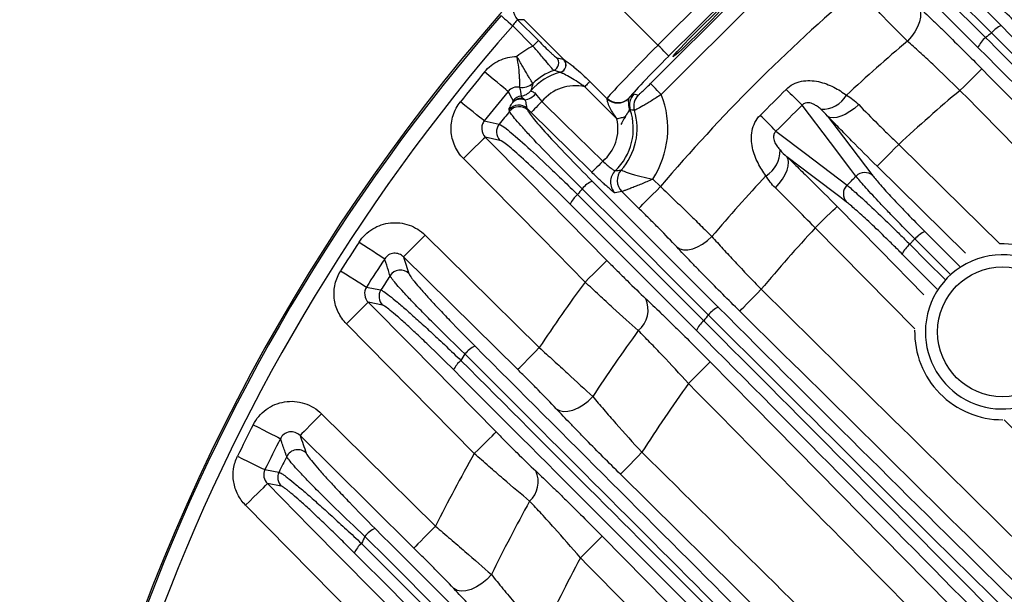
# Model space of a CAD drawing. Extents: x 25 to 435, y 25 to 312.
# Drawn here: x 183 to 195, y 132 to 140 of the extents above; entities that cross this region are included whole.
import ezdxf

# ---------------------------------------------------------------- set-up
doc = ezdxf.new("R2010")
doc.units = 0
doc.header["$LTSCALE"] = 5
doc.layers.get('0').update_dxf_attribs({"linetype": 'CONTINUOUS'})

msp = doc.modelspace()

# ---------------------------------------------------------------- linework, layer by layer
for p, q in [((195.218, 139.358), (193.574, 141.002)), ((193.7, 141.098), (195.343, 139.454)), ((195.041, 139.169), (193.398, 140.811)), ((192.879, 140.521), (190.915, 138.557)), ((190.774, 138.699), (192.441, 140.366)), ((189.832, 140.239), (190.872, 139.199)), ((190.872, 139.199), (191.628, 139.955)), ((191.769, 139.813), (191.014, 139.058)), ((189.243, 139.188), (188.979, 139.452)), ((189.127, 139.531), (189.043, 139.528)), ((189.043, 139.528), (189.314, 139.258)), ((189.647, 139.011), (189.127, 139.531)), ((189.986, 138.725), (190.206, 138.504)), ((190.336, 138.238), (189.918, 138.657)), ((188.939, 138.339), (188.933, 138.361)), ((189.169, 138.375), (189.175, 138.353)), ((188.813, 137.959), (188.622, 138.002)), ((194.878, 136.489), (193.728, 137.622)), ((190.015, 137.429), (191.658, 135.786)), ((190.805, 137.455), (190.905, 137.357)), ((190.624, 137.073), (190.399, 137.294)), ((191.372, 135.483), (189.729, 137.127)), ((194.217, 135.503), (192.92, 136.818)), ((194.348, 136.773), (194.805, 136.316)), ((194.682, 136.213), (194.22, 136.675)), ((194.511, 136.021), (194.054, 136.478)), ((187.282, 135.813), (187.097, 135.85)), ((188.478, 133.88), (186.813, 135.57)), ((192.661, 131.366), (190.383, 133.611)), ((185.963, 133.455), (185.783, 133.488)), ((187.275, 131.406), (185.498, 133.207))]:
    msp.add_line(p, q)
at = {"flags": 128}
for points in [[(193.498, 140.941), (193.722, 140.717), (194.618, 139.821), (195.141, 139.298)], [(194.255, 139.71), (194.279, 139.67), (194.292, 139.621), (194.291, 139.564), (194.279, 139.502), (194.254, 139.438), (194.219, 139.373), (194.174, 139.31), (194.121, 139.252)], [(188.828, 139.583), (188.832, 139.58), (188.841, 139.572), (188.855, 139.56), (188.874, 139.543), (188.897, 139.523), (188.922, 139.501), (188.95, 139.477), (188.979, 139.452)], [(189.314, 139.258), (189.312, 139.257), (189.307, 139.252), (189.301, 139.246), (189.292, 139.237), (189.281, 139.226), (189.269, 139.214), (189.256, 139.201), (189.243, 139.188)], [(191.014, 139.058), (191.01, 139.061), (191.001, 139.07), (190.988, 139.083), (190.97, 139.101), (190.949, 139.122), (190.925, 139.146), (190.899, 139.172), (190.872, 139.199)], [(188.919, 138.596), (188.909, 138.604), (188.888, 138.621), (188.858, 138.646), (188.82, 138.678), (188.775, 138.715), (188.723, 138.757), (188.669, 138.803), (188.612, 138.85)], [(195.091, 138.89), (195.084, 138.882), (195.066, 138.864), (195.039, 138.838), (195.003, 138.803), (194.961, 138.761), (194.913, 138.714), (194.861, 138.662), (194.807, 138.61)], [(189.986, 138.725), (189.982, 138.721), (189.976, 138.715), (189.969, 138.708), (189.96, 138.699), (189.951, 138.69), (189.94, 138.679), (189.929, 138.668), (189.918, 138.657)], [(190.915, 138.557), (190.888, 138.584), (190.862, 138.61), (190.838, 138.634), (190.817, 138.655), (190.799, 138.673), (190.786, 138.686), (190.777, 138.695), (190.774, 138.699)], [(188.609, 138.214), (188.599, 138.222), (188.578, 138.238), (188.548, 138.262), (188.509, 138.293), (188.463, 138.33), (188.411, 138.371), (188.355, 138.415), (188.297, 138.461)], [(189.36, 138.466), (189.334, 138.439), (189.308, 138.413), (189.285, 138.389), (189.264, 138.368), (189.246, 138.35), (189.233, 138.336), (189.224, 138.327), (189.22, 138.323)], [(189.36, 138.466), (189.645, 138.185), (190.152, 137.686)], [(193.487, 138.425), (193.431, 138.376), (193.372, 138.333), (193.313, 138.298), (193.256, 138.273), (193.202, 138.257), (193.154, 138.252), (193.113, 138.258), (193.082, 138.275)], [(190.011, 137.543), (189.727, 137.824), (189.22, 138.323)], [(193.452, 137.492), (193.386, 137.58), (193.119, 137.931), (192.749, 138.417)], [(188.609, 138.214), (188.726, 138.188), (188.803, 138.17)], [(190.443, 138.263), (190.431, 138.26), (190.418, 138.257), (190.405, 138.254), (190.392, 138.251), (190.378, 138.248), (190.364, 138.244), (190.35, 138.241), (190.336, 138.238)], [(193.082, 138.275), (193.289, 138.002), (193.671, 137.499)], [(192.409, 138.077), (192.442, 138.053), (192.793, 137.786), (193.335, 137.374)], [(188.622, 138.002), (188.614, 137.994), (188.597, 137.977), (188.569, 137.95), (188.534, 137.915), (188.491, 137.873), (188.443, 137.826), (188.392, 137.775), (188.338, 137.722)], [(188.622, 138.002), (189.184, 137.432), (190.207, 136.394)], [(193.728, 137.622), (193.736, 137.63), (193.753, 137.648), (193.78, 137.675), (193.815, 137.71), (193.857, 137.753), (193.904, 137.801), (193.955, 137.853), (194.008, 137.906)], [(194.008, 137.906), (194.578, 137.345), (195.324, 136.61)], [(189.922, 136.114), (189.361, 136.684), (188.338, 137.722)], [(190.152, 137.686), (190.125, 137.659), (190.1, 137.633), (190.076, 137.609), (190.055, 137.588), (190.037, 137.57), (190.024, 137.556), (190.015, 137.547), (190.011, 137.543)], [(192.402, 137.34), (192.451, 137.396), (192.494, 137.455), (192.528, 137.514), (192.554, 137.571), (192.569, 137.625), (192.574, 137.673), (192.568, 137.713), (192.552, 137.745)], [(193.328, 137.156), (193.24, 137.222), (192.888, 137.489), (192.552, 137.745)], [(191.528, 135.686), (191.304, 135.91), (190.408, 136.807), (189.886, 137.329)], [(190.624, 137.073), (190.632, 137.081), (190.65, 137.098), (190.676, 137.126), (190.711, 137.161), (190.753, 137.204), (190.801, 137.252), (190.852, 137.303), (190.905, 137.357)], [(189.825, 137.253), (190.049, 137.029), (190.945, 136.132), (191.469, 135.609)], [(192.92, 136.818), (192.974, 136.871), (193.026, 136.922), (193.074, 136.97), (193.116, 137.012), (193.152, 137.047), (193.179, 137.073), (193.197, 137.091), (193.205, 137.099)], [(193.205, 137.099), (193.766, 136.529), (194.338, 135.949)], [(186.978, 136.635), (187.04, 136.594), (187.099, 136.555), (187.155, 136.519), (187.204, 136.487), (187.246, 136.459), (187.278, 136.438), (187.3, 136.424), (187.311, 136.416)], [(187.557, 136.441), (187.565, 136.449), (187.583, 136.466), (187.61, 136.494), (187.645, 136.529), (187.687, 136.572), (187.734, 136.62), (187.785, 136.671), (187.838, 136.725)], [(187.838, 136.725), (188.408, 136.164), (189.325, 135.259)], [(191.116, 136.571), (191.156, 136.547), (191.206, 136.535), (191.263, 136.535), (191.324, 136.548), (191.389, 136.572), (191.454, 136.608), (191.517, 136.653), (191.575, 136.705)], [(194.152, 136.606), (194.376, 136.382), (194.613, 136.145)], [(189.044, 134.975), (188.475, 135.536), (187.557, 136.441)], [(190.207, 136.394), (190.199, 136.386), (190.181, 136.369), (190.154, 136.342), (190.118, 136.307), (190.076, 136.265), (190.028, 136.218), (189.976, 136.167), (189.922, 136.114)], [(186.737, 136.26), (186.8, 136.221), (186.86, 136.183), (186.916, 136.148), (186.966, 136.116), (187.008, 136.09), (187.041, 136.069), (187.063, 136.055), (187.074, 136.048)], [(187.074, 136.048), (187.187, 136.025), (187.262, 136.011)], [(191.937, 135.735), (191.945, 135.743), (191.962, 135.761), (191.989, 135.788), (192.024, 135.824), (192.066, 135.866), (192.113, 135.914), (192.164, 135.966), (192.217, 136.02)], [(186.813, 135.57), (186.866, 135.623), (186.918, 135.674), (186.966, 135.721), (187.009, 135.763), (187.044, 135.798), (187.071, 135.825), (187.089, 135.842), (187.097, 135.85)], [(187.097, 135.85), (187.659, 135.281), (188.763, 134.161)], [(189.044, 134.975), (189.052, 134.983), (189.07, 135.001), (189.097, 135.028), (189.132, 135.063), (189.174, 135.106), (189.221, 135.154), (189.272, 135.206), (189.325, 135.259)], [(191.553, 135.073), (191.545, 135.065), (191.527, 135.048), (191.5, 135.021), (191.465, 134.986), (191.422, 134.944), (191.374, 134.897), (191.322, 134.846), (191.269, 134.793)], [(191.553, 135.073), (192.115, 134.503), (194.361, 132.224), (199.655, 126.854)], [(189.546, 134.464), (189.587, 134.44), (189.639, 134.429), (189.699, 134.431), (189.763, 134.446), (189.831, 134.474), (189.898, 134.514), (189.963, 134.564), (190.021, 134.621)], [(186.488, 134.398), (186.435, 134.344), (186.384, 134.292), (186.337, 134.244), (186.295, 134.202), (186.26, 134.166), (186.233, 134.139), (186.215, 134.121), (186.208, 134.114)], [(186.488, 134.398), (187.058, 133.836), (187.973, 132.934)], [(200.398, 129.23), (199.836, 129.8), (197.59, 132.079), (195.382, 134.32)], [(185.597, 134.255), (185.663, 134.222), (185.727, 134.189), (185.786, 134.159), (185.838, 134.132), (185.883, 134.11), (185.917, 134.092), (185.941, 134.08), (185.953, 134.074)], [(187.693, 132.649), (187.123, 133.211), (186.208, 134.114)], [(188.478, 133.88), (188.532, 133.933), (188.584, 133.984), (188.632, 134.032), (188.674, 134.073), (188.71, 134.108), (188.737, 134.135), (188.755, 134.153), (188.763, 134.161)], [(185.393, 133.844), (185.459, 133.812), (185.523, 133.781), (185.583, 133.752), (185.636, 133.726), (185.681, 133.704), (185.716, 133.687), (185.739, 133.676), (185.751, 133.67)], [(190.383, 133.611), (190.391, 133.619), (190.408, 133.637), (190.435, 133.664), (190.47, 133.7), (190.512, 133.742), (190.559, 133.79), (190.61, 133.842), (190.663, 133.896)], [(185.751, 133.67), (185.861, 133.65), (185.934, 133.637)], [(185.498, 133.207), (185.552, 133.26), (185.604, 133.311), (185.652, 133.359), (185.694, 133.4), (185.73, 133.435), (185.757, 133.462), (185.775, 133.48), (185.783, 133.488)], [(185.783, 133.488), (186.344, 132.918), (187.559, 131.687)], [(187.973, 132.934), (187.92, 132.88), (187.869, 132.828), (187.822, 132.78), (187.78, 132.738), (187.745, 132.702), (187.718, 132.675), (187.7, 132.657), (187.693, 132.649)], [(189.861, 132.522), (189.915, 132.575), (189.966, 132.627), (190.014, 132.674), (190.057, 132.716), (190.092, 132.751), (190.12, 132.777), (190.137, 132.795), (190.145, 132.803)], [(190.145, 132.803), (190.707, 132.233), (192.11, 130.81)], [(188.701, 132.303), (188.643, 132.241), (188.577, 132.187), (188.508, 132.142), (188.438, 132.11), (188.37, 132.091), (188.308, 132.087), (188.254, 132.097), (188.211, 132.121)]]:
    msp.add_lwpolyline(points, dxfattribs=at)
msp.add_circle((195.361, 135.465), 0.845)
for centre, radius, start, end in [((207.948, 122.879), 25.414, 122.3434, 177.6566), ((207.948, 122.879), 22.363, 130.3483, 139.6517), ((189.185, 139.67), 0.2, 138.2513, 224.9239), ((207.948, 122.879), 25.389, 138.8569, 221.1431), ((207.948, 122.879), 25.189, 138.8569, 221.1431), ((195.479, 139.146), 0.337, 113.813, 141.002), ((207.948, 122.879), 20.824, 127.6862, 127.954), ((207.948, 122.879), 21.43, 130.1801, 133.0167), ((195.361, 139.025), 0.351, 128.832, 155.8466), ((189.793, 138.113), 1.207, 117.0903, 128.9048), ((189.48, 138.965), 0.1, 290.2953, 44.8526), ((189.573, 138.942), 0.1, 285.0094, 44.8303), ((189.574, 138.941), 0.1, 285.3796, 44.044), ((207.948, 122.879), 25.079, 140.4445, 141.5867), ((189.793, 138.113), 0.758, 104.8395, 139.5845), ((189.793, 138.113), 0.807, 110.1486, 133.2022), ((189.103, 138.849), 0.201, 260.4154, 313.0338), ((189.103, 138.848), 0.2, 260.2562, 313.0496), ((207.948, 122.879), 24.681, 140.4445, 141.5867), ((189.064, 138.734), 0.199, 276.8953, 319.3655), ((189.08, 138.752), 0.273, 282.5881, 316.4241), ((189.793, 138.113), 0.558, 77.0404, 140.7941), ((190.7, 138.421), 0.2, 135.0466, 198.7333), ((189.793, 138.113), 1.207, 327.0004, 21.5969), ((235.374, 181.515), 60.616, 225.0402, 225.3164), ((207.948, 122.879), 20.497, 129.8742, 132.8492), ((189.109, 138.377), 0.161, 97.3278, 140.3769), ((190.348, 138.646), 0.2, 225.1167, 314.3857), ((190.351, 138.648), 0.198, 224.4431, 313.0208), ((190.756, 138.407), 0.2, 135.0449, 196.9654), ((193.006, 138.74), 0.376, 268.0327, 329.1631), ((207.948, 122.879), 24.502, 140.8771, 141.3852), ((189.057, 138.259), 0.16, 45.8311, 140.5622), ((189.063, 138.238), 0.16, 45.8318, 140.5925), ((189.793, 138.113), 0.758, 313.5032, 18.7797), ((189.793, 138.113), 0.807, 317.8343, 17.0099), ((188.928, 138.071), 0.16, 141.5655, 224.243), ((189.793, 138.113), 0.558, 310.0454, 12.9596), ((149.311, 95.453), 60.616, 44.6836, 44.9598), ((192.087, 137.821), 0.376, 300.8369, 1.9673), ((190.453, 137.418), 0.2, 133.6525, 225.3126), ((190.54, 137.437), 0.2, 137.9731, 225.3264), ((190.54, 137.437), 0.2, 138.0179, 225.2461), ((193.566, 137.381), 0.159, 48.3904, 135.5412), ((190.158, 137.11), 0.35, 114.1083, 141.1675), ((207.948, 122.879), 21.43, 136.9833, 139.8199), ((207.948, 122.879), 23.131, 141.3394, 141.5801), ((193.446, 137.261), 0.159, 134.4588, 221.6096), ((190.037, 136.991), 0.337, 128.9825, 156.1997), ((207.948, 122.879), 20.497, 137.1508, 140.1258), ((194.486, 136.46), 0.341, 113.8318, 141.1248), ((207.948, 122.879), 25.079, 146.7351, 147.7524), ((194.366, 136.34), 0.341, 128.8752, 156.1682), ((195.361, 135.465), 1.145, 0, 91.8712), ((207.948, 122.879), 24.681, 146.7351, 147.7524), ((195.361, 135.465), 1.005, 326.756, 180), ((187.515, 136.109), 0.161, 45.8754, 146.7262), ((207.948, 122.879), 24.502, 147.0754, 147.5926), ((187.397, 135.925), 0.16, 147.7271, 224.2796), ((207.948, 122.879), 22.363, 143.7125, 146.3841), ((190.389, 135.753), 0.354, 309.8198, 24.3054), ((191.802, 135.466), 0.351, 114.1534, 141.168), ((191.681, 135.347), 0.337, 128.998, 156.187), ((207.948, 122.879), 20.824, 142.046, 142.3138), ((207.948, 122.879), 21.43, 143.9784, 146.7748), ((195.361, 135.465), 1.145, 178.8002, 270.1881), ((195.361, 135.465), 1.005, 180, 303.244), ((188.639, 134.95), 0.362, 114.6347, 141.1384), ((188.517, 134.832), 0.337, 129.1541, 155.9712), ((207.948, 122.879), 23.131, 147.8808, 148.1263), ((207.948, 122.879), 20.497, 144.4625, 147.4868), ((207.948, 122.879), 25.079, 153.0241, 154.0729), ((207.948, 122.879), 24.681, 153.0241, 154.0729), ((207.948, 122.879), 24.502, 153.4213, 153.9547), ((186.178, 133.769), 0.161, 45.9263, 152.9953), ((207.948, 122.879), 22.363, 150.5313, 153.2806), ((186.078, 133.567), 0.16, 154.0451, 224.3164), ((188.972, 133.511), 0.339, 312.1146, 24.7664), ((207.948, 122.879), 21.43, 151.0279, 153.9116), ((207.948, 122.879), 23.131, 154.5986, 154.8527), ((187.348, 132.562), 0.38, 115.4216, 141.0297), ((187.225, 132.445), 0.34, 129.3927, 155.4597), ((207.948, 122.879), 20.497, 151.9342, 155.0651)]:
    msp.add_arc(centre, radius, start, end)
msp.add_ellipse((191.424, 139.403), major_axis=(0.354, 0.354), ratio=0.034921)
for centre, major_axis, ratio in [((190.892, 139.179), (0.707, 0.707), 0.027937), ((191.033, 139.038), (0.566, 0.566), 0.034921)]:
    msp.add_ellipse(centre, major_axis=major_axis, ratio=ratio, start_param=1.570796, end_param=2.844218)
for points, knots in [([(195.754, 139.274), (195.603, 139.422), (195.458, 139.568), (195.282, 139.747), (195.247, 139.782), (195.179, 139.852), (195.146, 139.886), (195.049, 139.988), (194.987, 140.053), (194.928, 140.115)], [0, 0, 0, 0, 0.5, 0.5, 0.625, 0.625, 0.75, 0.75, 1, 1, 1, 1]), ([(194.121, 139.252), (194.025, 139.348), (193.921, 139.453), (193.755, 139.624), (193.698, 139.683), (193.584, 139.801), (193.527, 139.861), (193.469, 139.922)], [0, 0, 0, 0, 0.5, 0.5, 0.75, 0.75, 1, 1, 1, 1]), ([(194.255, 139.71), (194.318, 139.652), (194.382, 139.59), (194.483, 139.493), (194.517, 139.46), (194.586, 139.393), (194.622, 139.358), (194.799, 139.184), (194.944, 139.04), (195.091, 138.89)], [0, 0, 0, 0, 0.25, 0.25, 0.375, 0.375, 0.5, 0.5, 1, 1, 1, 1]), ([(189.043, 139.528), (189.041, 139.53), (189.032, 139.522), (189.008, 139.494), (188.993, 139.473), (188.979, 139.452)], [0, 0, 0, 0, 0.5, 0.5, 1, 1, 1, 1]), ([(189.314, 139.258), (189.342, 139.23), (189.37, 139.202), (189.424, 139.15), (189.449, 139.126), (189.482, 139.095), (189.492, 139.085), (189.51, 139.068), (189.519, 139.061), (189.532, 139.049), (189.538, 139.044), (189.547, 139.038), (189.549, 139.036), (189.551, 139.035)], [0, 0, 0, 0, 0.25, 0.25, 0.5, 0.5, 0.625, 0.625, 0.75, 0.75, 0.875, 0.875, 1, 1, 1, 1]), ([(194.807, 138.61), (194.686, 138.727), (194.568, 138.84), (194.393, 139.004), (194.336, 139.057), (194.226, 139.158), (194.173, 139.206), (194.121, 139.252)], [0, 0, 0, 0, 0.5, 0.5, 0.75, 0.75, 1, 1, 1, 1]), ([(195.141, 139.298), (195.799, 138.64), (196.459, 137.976), (197.779, 136.645), (198.439, 135.977), (199.099, 135.307)], [0, 0, 0, 0, 0.5, 0.5, 1, 1, 1, 1]), ([(189.514, 138.871), (189.513, 138.871), (189.51, 138.874), (189.502, 138.884), (189.496, 138.89), (189.481, 138.907), (189.472, 138.918), (189.452, 138.942), (189.441, 138.955), (189.416, 138.985), (189.402, 139.001), (189.373, 139.035), (189.358, 139.053), (189.311, 139.109), (189.277, 139.148), (189.243, 139.188)], [0, 0, 0, 0, 0.125, 0.125, 0.25, 0.25, 0.375, 0.375, 0.5, 0.5, 0.625, 0.625, 0.75, 0.75, 1, 1, 1, 1]), ([(188.612, 138.85), (188.638, 138.881), (188.666, 138.909), (188.73, 138.959), (188.764, 138.98), (188.837, 139.015), (188.875, 139.028), (188.953, 139.047), (188.994, 139.052), (189.034, 139.052)], [0, 0, 0, 0, 0.25, 0.25, 0.5, 0.5, 0.75, 0.75, 1, 1, 1, 1]), ([(189.24, 138.702), (189.239, 138.704), (189.236, 138.707), (189.229, 138.719), (189.225, 138.726), (189.213, 138.745), (189.206, 138.756), (189.19, 138.782), (189.182, 138.797), (189.153, 138.845), (189.131, 138.883), (189.084, 138.964), (189.059, 139.008), (189.034, 139.052)], [0, 0, 0, 0, 0.125, 0.125, 0.25, 0.25, 0.375, 0.375, 0.5, 0.5, 0.75, 0.75, 1, 1, 1, 1]), ([(189.069, 138.651), (189.069, 138.653), (189.07, 138.657), (189.07, 138.67), (189.071, 138.679), (189.071, 138.701), (189.071, 138.714), (189.071, 138.744), (189.07, 138.761), (189.067, 138.816), (189.063, 138.86), (189.052, 138.953), (189.044, 139.003), (189.034, 139.052)], [0, 0, 0, 0, 0.125, 0.125, 0.25, 0.25, 0.375, 0.375, 0.5, 0.5, 0.75, 0.75, 1, 1, 1, 1]), ([(189.647, 139.011), (189.65, 139.009), (189.657, 139.004), (189.675, 138.991), (189.687, 138.983), (189.713, 138.964), (189.728, 138.953), (189.758, 138.93), (189.773, 138.917), (189.854, 138.851), (189.921, 138.789), (189.986, 138.725)], [0, 0, 0, 0, 0.125, 0.125, 0.25, 0.25, 0.375, 0.375, 0.5, 0.5, 1, 1, 1, 1]), ([(189.599, 138.845), (189.594, 138.847), (189.59, 138.848), (189.586, 138.849), (189.57, 138.855), (189.555, 138.859), (189.539, 138.864), (189.531, 138.866), (189.523, 138.869), (189.514, 138.871)], [0, 0, 0, 0, 0.001, 0.001, 0.001, 0.005000009, 0.005000009, 0.005000009, 0.007118266, 0.007118266, 0.007118266, 0.007118266]), ([(189.918, 138.657), (189.858, 138.699), (189.796, 138.739), (189.706, 138.791), (189.677, 138.806), (189.64, 138.826), (189.629, 138.831), (189.611, 138.84), (189.604, 138.843), (189.601, 138.845)], [0, 0, 0, 0, 0.5, 0.5, 0.75, 0.75, 0.875, 0.875, 1, 1, 1, 1]), ([(195.091, 138.89), (195.279, 138.7), (196.215, 137.75), (198.723, 135.205), (201.826, 132.056), (204.182, 129.668), (204.964, 128.875)], [0, 0, 0, 0, 0.056887, 0.284433, 0.762388, 1, 1, 1, 1]), ([(190.615, 138.549), (190.616, 138.549), (190.621, 138.553), (190.639, 138.569), (190.652, 138.581), (190.682, 138.609), (190.699, 138.625), (190.736, 138.661), (190.755, 138.679), (190.774, 138.699)], [0, 0, 0, 0, 0.25, 0.25, 0.5, 0.5, 0.75, 0.75, 1, 1, 1, 1]), ([(192.542, 138.623), (192.569, 138.651), (192.6, 138.673), (192.668, 138.709), (192.704, 138.721), (192.778, 138.736), (192.815, 138.739), (192.89, 138.737), (192.927, 138.732), (192.998, 138.716), (193.033, 138.706), (193.099, 138.681), (193.131, 138.667), (193.222, 138.621), (193.278, 138.585), (193.328, 138.547)], [0, 0, 0, 0, 0.125, 0.125, 0.25, 0.25, 0.375, 0.375, 0.5, 0.5, 0.625, 0.625, 0.75, 0.75, 1, 1, 1, 1]), ([(189.069, 138.651), (189.042, 138.656), (189.013, 138.654), (188.961, 138.635), (188.937, 138.618), (188.919, 138.596)], [0, 0, 0, 0, 0.5, 0.5, 1, 1, 1, 1]), ([(189.216, 138.604), (189.214, 138.6), (189.221, 138.598), (189.246, 138.589), (189.263, 138.582), (189.277, 138.565)], [0, 0, 0, 0, 0.5, 0.5, 1, 1, 1, 1]), ([(190.487, 138.503), (190.508, 138.522), (190.525, 138.537), (190.549, 138.558), (190.556, 138.563), (190.558, 138.563)], [0, 0, 0, 0, 0.5, 0.5, 1, 1, 1, 1]), ([(190.915, 138.557), (190.893, 138.543), (190.872, 138.529), (190.829, 138.501), (190.808, 138.488), (190.767, 138.462), (190.748, 138.45), (190.71, 138.428), (190.692, 138.417), (190.643, 138.389), (190.616, 138.374), (190.587, 138.359), (190.58, 138.356), (190.569, 138.35), (190.566, 138.349), (190.565, 138.349)], [0, 0, 0, 0, 0.125, 0.125, 0.25, 0.25, 0.375, 0.375, 0.5, 0.5, 0.75, 0.75, 0.875, 0.875, 1, 1, 1, 1]), ([(204.618, 128.658), (203.77, 129.517), (200.499, 132.833), (197.229, 136.151), (194.807, 138.61)], [0, 0, 0, 0, 0.259028, 1, 1, 1, 1]), ([(188.338, 137.722), (188.314, 137.746), (188.292, 137.772), (188.254, 137.828), (188.238, 137.857), (188.211, 137.919), (188.2, 137.951), (188.184, 138.017), (188.179, 138.05), (188.175, 138.118), (188.177, 138.152), (188.185, 138.218), (188.192, 138.251), (188.213, 138.316), (188.226, 138.347), (188.258, 138.406), (188.276, 138.434), (188.297, 138.461)], [0, 0, 0, 0, 0.125, 0.125, 0.25, 0.25, 0.375, 0.375, 0.5, 0.5, 0.625, 0.625, 0.75, 0.75, 0.875, 0.875, 1, 1, 1, 1]), ([(188.933, 138.361), (188.931, 138.366), (188.936, 138.377), (188.953, 138.41), (188.966, 138.431), (188.98, 138.454)], [0, 0, 0, 0, 0.5, 0.5, 1, 1, 1, 1]), ([(189.112, 138.507), (189.112, 138.507), (189.111, 138.507), (189.111, 138.507), (189.111, 138.507), (189.108, 138.507), (189.102, 138.507), (189.096, 138.507), (189.087, 138.507), (189.08, 138.506), (189.068, 138.505), (189.062, 138.503), (189.05, 138.5), (189.044, 138.498), (189.033, 138.494), (189.027, 138.491), (189.016, 138.485), (189.011, 138.482), (189.001, 138.475), (188.997, 138.471), (188.988, 138.463), (188.984, 138.458), (188.98, 138.454)], [0, 0, 0, 0, 0.003906, 0.003906, 0.007812, 0.007812, 0.0625, 0.125, 0.125, 0.25, 0.25, 0.375, 0.375, 0.5, 0.5, 0.625, 0.625, 0.75, 0.75, 0.875, 0.875, 1, 1, 1, 1]), ([(189.139, 138.486), (189.134, 138.488), (189.122, 138.492), (189.105, 138.495), (189.087, 138.497), (189.069, 138.496), (189.05, 138.493), (189.028, 138.487), (189.003, 138.475), (188.988, 138.462), (188.98, 138.454)], [0, 0, 0, 0, 0.093872, 0.190794, 0.290881, 0.394253, 0.501035, 0.624773, 0.790716, 1, 1, 1, 1]), ([(188.98, 138.454), (188.982, 138.458), (188.983, 138.461), (188.985, 138.466), (188.985, 138.468), (188.986, 138.474), (188.986, 138.477), (188.985, 138.479)], [0, 0, 0, 0, 0.25, 0.25, 0.5, 0.5, 1, 1, 1, 1]), ([(189.088, 138.536), (189.088, 138.534), (189.09, 138.53), (189.097, 138.521), (189.102, 138.516), (189.112, 138.507)], [0, 0, 0, 0, 0.5, 0.5, 1, 1, 1, 1]), ([(189.112, 138.507), (189.114, 138.505), (189.119, 138.503), (189.126, 138.498), (189.133, 138.493), (189.137, 138.489), (189.139, 138.486)], [0, 0, 0, 0, 0.254699, 0.500077, 0.755816, 1, 1, 1, 1]), ([(189.139, 138.486), (189.146, 138.465), (189.151, 138.441), (189.159, 138.4), (189.162, 138.383), (189.169, 138.375)], [0, 0, 0, 0, 0.5, 0.5, 1, 1, 1, 1]), ([(190.206, 138.504), (190.206, 138.5), (190.206, 138.491), (190.21, 138.47), (190.213, 138.458), (190.225, 138.422), (190.236, 138.397), (190.261, 138.35), (190.275, 138.327), (190.305, 138.282), (190.322, 138.261), (190.336, 138.238)], [0, 0, 0, 0, 0.125, 0.125, 0.25, 0.25, 0.5, 0.5, 0.75, 0.75, 1, 1, 1, 1]), ([(190.443, 138.263), (190.451, 138.276), (190.459, 138.289), (190.474, 138.313), (190.481, 138.324), (190.49, 138.338), (190.493, 138.342), (190.497, 138.351), (190.499, 138.354), (190.501, 138.362), (190.501, 138.365), (190.5, 138.373), (190.499, 138.377), (190.496, 138.39), (190.495, 138.398), (190.489, 138.438), (190.49, 138.463), (190.49, 138.488), (190.491, 138.494), (190.49, 138.501), (190.489, 138.503), (190.487, 138.503)], [0, 0, 0, 0, 0.125, 0.125, 0.25, 0.25, 0.3125, 0.3125, 0.375, 0.375, 0.40625, 0.40625, 0.4375, 0.4375, 0.5, 0.5, 0.75, 0.75, 0.875, 0.875, 1, 1, 1, 1]), ([(192.993, 138.365), (192.98, 138.376), (192.966, 138.388), (192.935, 138.41), (192.919, 138.421), (192.88, 138.439), (192.859, 138.447), (192.82, 138.449), (192.805, 138.449), (192.776, 138.439), (192.761, 138.43), (192.749, 138.417)], [0, 0, 0, 0, 0.25, 0.25, 0.5, 0.5, 0.75, 0.75, 0.875, 0.875, 1, 1, 1, 1]), ([(193.487, 138.425), (193.566, 138.343), (193.651, 138.257), (193.782, 138.127), (193.826, 138.083), (193.916, 137.995), (193.962, 137.951), (194.008, 137.906)], [0, 0, 0, 0, 0.5, 0.5, 0.75, 0.75, 1, 1, 1, 1]), ([(189.886, 137.329), (189.757, 137.455), (189.636, 137.575), (189.41, 137.805), (189.31, 137.908), (189.181, 138.046), (189.143, 138.087), (189.076, 138.162), (189.046, 138.196), (188.973, 138.283), (188.945, 138.322), (188.939, 138.339)], [0, 0, 0, 0, 0.25, 0.25, 0.5, 0.5, 0.625, 0.625, 0.75, 0.75, 1, 1, 1, 1]), ([(189.175, 138.353), (189.177, 138.344), (189.185, 138.331), (189.208, 138.296), (189.225, 138.274), (189.29, 138.194), (189.35, 138.125), (189.502, 137.958), (189.591, 137.863), (189.793, 137.653), (189.901, 137.543), (190.015, 137.429)], [0, 0, 0, 0, 0.125, 0.125, 0.25, 0.25, 0.5, 0.5, 0.75, 0.75, 1, 1, 1, 1]), ([(190.51, 138.357), (190.509, 138.357), (190.507, 138.355), (190.499, 138.346), (190.494, 138.34), (190.482, 138.323), (190.474, 138.312), (190.459, 138.289), (190.451, 138.276), (190.443, 138.263)], [0, 0, 0, 0, 0.25, 0.25, 0.5, 0.5, 0.75, 0.75, 1, 1, 1, 1]), ([(190.565, 138.349), (190.56, 138.35), (190.555, 138.351), (190.549, 138.351), (190.536, 138.353), (190.523, 138.355), (190.51, 138.357)], [0, 0, 0, 0, 0.002, 0.002, 0.002, 0.007110056, 0.007110056, 0.007110056, 0.007110056]), ([(188.609, 138.214), (188.597, 138.198), (188.588, 138.181), (188.576, 138.144), (188.574, 138.124), (188.578, 138.066), (188.595, 138.029), (188.622, 138.002)], [0, 0, 0, 0, 0.25, 0.25, 0.5, 0.5, 1, 1, 1, 1]), ([(188.803, 138.17), (188.819, 138.166), (188.857, 138.14), (188.972, 138.048), (189.048, 137.983), (189.233, 137.816), (189.338, 137.719), (189.514, 137.554), (189.574, 137.496), (189.698, 137.377), (189.761, 137.316), (189.825, 137.253)], [0, 0, 0, 0, 0.25, 0.25, 0.5, 0.5, 0.75, 0.75, 0.875, 0.875, 1, 1, 1, 1]), ([(192.279, 137.499), (192.242, 137.549), (192.207, 137.604), (192.16, 137.695), (192.146, 137.727), (192.121, 137.793), (192.111, 137.827), (192.095, 137.899), (192.09, 137.936), (192.088, 138.01), (192.09, 138.047), (192.105, 138.121), (192.118, 138.158), (192.153, 138.226), (192.176, 138.257), (192.203, 138.285)], [0, 0, 0, 0, 0.25, 0.25, 0.375, 0.375, 0.5, 0.5, 0.625, 0.625, 0.75, 0.75, 0.875, 0.875, 1, 1, 1, 1]), ([(193.728, 137.622), (193.614, 137.734), (193.503, 137.845), (193.34, 138.009), (193.287, 138.064), (193.182, 138.171), (193.131, 138.224), (193.082, 138.275)], [0, 0, 0, 0, 0.5, 0.5, 0.75, 0.75, 1, 1, 1, 1]), ([(192.409, 138.077), (192.397, 138.066), (192.388, 138.051), (192.378, 138.021), (192.377, 138.007), (192.379, 137.981), (192.381, 137.969), (192.388, 137.947), (192.392, 137.937), (192.406, 137.908), (192.417, 137.891), (192.439, 137.861), (192.45, 137.847), (192.462, 137.834)], [0, 0, 0, 0, 0.125, 0.125, 0.25, 0.25, 0.375, 0.375, 0.5, 0.5, 0.75, 0.75, 1, 1, 1, 1]), ([(189.729, 137.127), (189.615, 137.241), (189.505, 137.349), (189.296, 137.55), (189.202, 137.638), (189.035, 137.79), (188.967, 137.848), (188.863, 137.932), (188.829, 137.955), (188.813, 137.959)], [0, 0, 0, 0, 0.25, 0.25, 0.5, 0.5, 0.75, 0.75, 1, 1, 1, 1]), ([(190.152, 137.686), (190.192, 137.653), (190.231, 137.62), (190.276, 137.586), (190.288, 137.577), (190.306, 137.565), (190.312, 137.562), (190.314, 137.563)], [0, 0, 0, 0, 0.5, 0.5, 0.75, 0.75, 1, 1, 1, 1]), ([(192.552, 137.745), (192.603, 137.696), (192.655, 137.645), (192.763, 137.54), (192.817, 137.487), (192.981, 137.324), (193.092, 137.213), (193.205, 137.099)], [0, 0, 0, 0, 0.25, 0.25, 0.5, 0.5, 1, 1, 1, 1]), ([(190.312, 137.276), (190.31, 137.276), (190.307, 137.277), (190.297, 137.283), (190.29, 137.288), (190.273, 137.301), (190.263, 137.309), (190.241, 137.328), (190.228, 137.34), (190.2, 137.364), (190.186, 137.378), (190.154, 137.407), (190.137, 137.423), (190.085, 137.471), (190.048, 137.507), (190.011, 137.543)], [0, 0, 0, 0, 0.125, 0.125, 0.25, 0.25, 0.375, 0.375, 0.5, 0.5, 0.625, 0.625, 0.75, 0.75, 1, 1, 1, 1]), ([(190.391, 137.571), (190.393, 137.57), (190.397, 137.569), (190.41, 137.564), (190.419, 137.56), (190.441, 137.552), (190.455, 137.547), (190.486, 137.537), (190.503, 137.531), (190.541, 137.519), (190.562, 137.513), (190.606, 137.501), (190.629, 137.495), (190.701, 137.477), (190.754, 137.465), (190.805, 137.455)], [0, 0, 0, 0, 0.125, 0.125, 0.25, 0.25, 0.375, 0.375, 0.5, 0.5, 0.625, 0.625, 0.75, 0.75, 1, 1, 1, 1]), ([(190.399, 137.294), (190.401, 137.295), (190.405, 137.296), (190.419, 137.301), (190.428, 137.305), (190.451, 137.313), (190.465, 137.319), (190.497, 137.33), (190.514, 137.337), (190.552, 137.352), (190.572, 137.36), (190.615, 137.377), (190.637, 137.385), (190.707, 137.414), (190.757, 137.435), (190.805, 137.455)], [0, 0, 0, 0, 0.125, 0.125, 0.25, 0.25, 0.375, 0.375, 0.5, 0.5, 0.625, 0.625, 0.75, 0.75, 1, 1, 1, 1]), ([(193.335, 137.374), (193.355, 137.394), (193.374, 137.413), (193.394, 137.433), (193.413, 137.452), (193.433, 137.472), (193.452, 137.492)], [0.0007812899, 0.0007812899, 0.0007812899, 0.0007812899, 0.0011965791, 0.0011965791, 0.0011965791, 0.0016118684, 0.0016118684, 0.0016118684, 0.0016118684]), ([(194.22, 136.675), (194.131, 136.764), (194.046, 136.85), (193.925, 136.974), (193.886, 137.015), (193.811, 137.093), (193.775, 137.131), (193.675, 137.237), (193.615, 137.302), (193.542, 137.384), (193.521, 137.409), (193.483, 137.454), (193.466, 137.474), (193.452, 137.492)], [0, 0, 0, 0, 0.25, 0.25, 0.375, 0.375, 0.5, 0.5, 0.75, 0.75, 0.875, 0.875, 1, 1, 1, 1]), ([(193.671, 137.499), (193.683, 137.484), (193.697, 137.466), (193.731, 137.425), (193.75, 137.403), (193.814, 137.33), (193.866, 137.272), (193.955, 137.177), (193.986, 137.144), (194.052, 137.075), (194.087, 137.038), (194.194, 136.928), (194.269, 136.852), (194.348, 136.773)], [0, 0, 0, 0, 0.125, 0.125, 0.25, 0.25, 0.5, 0.5, 0.625, 0.625, 0.75, 0.75, 1, 1, 1, 1]), ([(190.905, 137.357), (190.965, 137.3), (191.025, 137.242), (191.143, 137.129), (191.202, 137.072), (191.316, 136.962), (191.371, 136.908), (191.476, 136.804), (191.527, 136.753), (191.575, 136.705)], [0, 0, 0, 0, 0.25, 0.25, 0.5, 0.5, 0.75, 0.75, 1, 1, 1, 1]), ([(192.92, 136.818), (192.831, 136.911), (192.743, 137.001), (192.57, 137.175), (192.483, 137.26), (192.402, 137.34)], [0, 0, 0, 0, 0.5, 0.5, 1, 1, 1, 1]), ([(193.335, 137.374), (193.37, 137.347), (193.414, 137.309), (193.497, 137.236), (193.527, 137.209), (193.59, 137.15), (193.624, 137.119), (193.731, 137.018), (193.81, 136.942), (193.934, 136.822), (193.977, 136.78), (194.063, 136.695), (194.107, 136.651), (194.152, 136.606)], [0, 0, 0, 0, 0.25, 0.25, 0.375, 0.375, 0.5, 0.5, 0.75, 0.75, 0.875, 0.875, 1, 1, 1, 1]), ([(194.054, 136.478), (194.015, 136.518), (193.975, 136.557), (193.899, 136.633), (193.861, 136.669), (193.751, 136.776), (193.68, 136.843), (193.586, 136.931), (193.556, 136.959), (193.499, 137.011), (193.472, 137.035), (193.399, 137.099), (193.359, 137.132), (193.328, 137.156)], [0, 0, 0, 0, 0.125, 0.125, 0.25, 0.25, 0.5, 0.5, 0.625, 0.625, 0.75, 0.75, 1, 1, 1, 1]), ([(191.116, 136.571), (191.046, 136.646), (190.969, 136.726), (190.844, 136.854), (190.8, 136.897), (190.713, 136.985), (190.669, 137.028), (190.624, 137.073)], [0, 0, 0, 0, 0.5, 0.5, 0.75, 0.75, 1, 1, 1, 1]), ([(186.978, 136.635), (187.024, 136.704), (187.084, 136.763), (187.19, 136.827), (187.227, 136.845), (187.305, 136.871), (187.346, 136.88), (187.428, 136.888), (187.469, 136.888), (187.551, 136.878), (187.591, 136.869), (187.669, 136.841), (187.706, 136.823), (187.776, 136.78), (187.808, 136.754), (187.838, 136.725)], [0, 0, 0, 0, 0.25, 0.25, 0.375, 0.375, 0.5, 0.5, 0.625, 0.625, 0.75, 0.75, 0.875, 0.875, 1, 1, 1, 1]), ([(191.575, 136.705), (191.621, 136.654), (191.669, 136.601), (191.769, 136.491), (191.822, 136.434), (191.931, 136.318), (191.987, 136.259), (192.1, 136.14), (192.158, 136.08), (192.217, 136.02)], [0, 0, 0, 0, 0.25, 0.25, 0.5, 0.5, 0.75, 0.75, 1, 1, 1, 1]), ([(194.22, 136.675), (194.209, 136.663), (194.198, 136.652), (194.186, 136.64), (194.175, 136.629), (194.163, 136.618), (194.152, 136.606)], [0.0007585396, 0.0007585396, 0.0007585396, 0.0007585396, 0.0010000289, 0.0010000289, 0.0010000289, 0.0012415181, 0.0012415181, 0.0012415181, 0.0012415181]), ([(191.937, 135.735), (191.787, 135.883), (191.643, 136.027), (191.468, 136.205), (191.434, 136.24), (191.366, 136.31), (191.333, 136.344), (191.237, 136.444), (191.175, 136.509), (191.116, 136.571)], [0, 0, 0, 0, 0.5, 0.5, 0.625, 0.625, 0.75, 0.75, 1, 1, 1, 1]), ([(187.557, 136.441), (187.541, 136.457), (187.521, 136.47), (187.477, 136.487), (187.453, 136.491), (187.405, 136.486), (187.382, 136.479), (187.341, 136.454), (187.324, 136.436), (187.311, 136.416)], [0, 0, 0, 0, 0.25, 0.25, 0.5, 0.5, 0.75, 0.75, 1, 1, 1, 1]), ([(187.381, 136.197), (187.377, 136.208), (187.374, 136.22), (187.37, 136.231), (187.355, 136.277), (187.341, 136.323), (187.327, 136.368), (187.321, 136.384), (187.316, 136.4), (187.311, 136.416)], [0, 0, 0, 0, 0.0016, 0.0016, 0.0016, 0.008, 0.008, 0.008, 0.0102465, 0.0102465, 0.0102465, 0.0102465]), ([(190.207, 136.394), (190.251, 136.349), (190.295, 136.305), (190.383, 136.217), (190.427, 136.174), (190.556, 136.047), (190.636, 135.97), (190.711, 135.899)], [0, 0, 0, 0, 0.25, 0.25, 0.5, 0.5, 1, 1, 1, 1]), ([(186.813, 135.57), (186.768, 135.615), (186.733, 135.666), (186.678, 135.78), (186.661, 135.839), (186.648, 135.965), (186.651, 136.027), (186.68, 136.15), (186.704, 136.207), (186.737, 136.26)], [0, 0, 0, 0, 0.25, 0.25, 0.5, 0.5, 0.75, 0.75, 1, 1, 1, 1]), ([(188.357, 135.177), (188.226, 135.303), (188.102, 135.423), (187.928, 135.596), (187.873, 135.651), (187.771, 135.755), (187.723, 135.804), (187.657, 135.874), (187.635, 135.896), (187.596, 135.938), (187.577, 135.959), (187.524, 136.016), (187.494, 136.05), (187.456, 136.094), (187.444, 136.108), (187.424, 136.132), (187.415, 136.143), (187.394, 136.173), (187.384, 136.187), (187.381, 136.197)], [0, 0, 0, 0, 0.25, 0.25, 0.375, 0.375, 0.5, 0.5, 0.5625, 0.5625, 0.625, 0.625, 0.75, 0.75, 0.8125, 0.8125, 0.875, 0.875, 1, 1, 1, 1]), ([(187.627, 136.224), (187.63, 136.215), (187.638, 136.201), (187.657, 136.174), (187.664, 136.163), (187.682, 136.14), (187.692, 136.128), (187.726, 136.086), (187.753, 136.055), (187.814, 135.984), (187.85, 135.944), (187.928, 135.859), (187.97, 135.813), (188.061, 135.717), (188.109, 135.666), (188.263, 135.506), (188.372, 135.395), (188.488, 135.279)], [0, 0, 0, 0, 0.125, 0.125, 0.1875, 0.1875, 0.25, 0.25, 0.375, 0.375, 0.5, 0.5, 0.625, 0.625, 0.75, 0.75, 1, 1, 1, 1]), ([(187.074, 136.048), (187.055, 136.017), (187.046, 135.981), (187.055, 135.909), (187.072, 135.875), (187.097, 135.85)], [0, 0, 0, 0, 0.5, 0.5, 1, 1, 1, 1]), ([(187.262, 136.011), (187.27, 136.009), (187.283, 136.001), (187.321, 135.976), (187.345, 135.958), (187.405, 135.911), (187.439, 135.883), (187.516, 135.818), (187.559, 135.781), (187.654, 135.697), (187.704, 135.652), (187.812, 135.555), (187.869, 135.503), (187.987, 135.393), (188.049, 135.336), (188.175, 135.217), (188.239, 135.155), (188.305, 135.093)], [0, 0, 0, 0, 0.125, 0.125, 0.25, 0.25, 0.375, 0.375, 0.5, 0.5, 0.625, 0.625, 0.75, 0.75, 0.875, 0.875, 1, 1, 1, 1]), ([(190.615, 135.482), (190.513, 135.572), (190.402, 135.671), (190.226, 135.832), (190.165, 135.888), (190.044, 136), (189.984, 136.056), (189.922, 136.114)], [0, 0, 0, 0, 0.5, 0.5, 0.75, 0.75, 1, 1, 1, 1]), ([(192.217, 136.02), (194.656, 133.616), (197.97, 130.35), (201.283, 127.083), (202.158, 126.221)], [0, 0, 0, 0, 0.736004, 1, 1, 1, 1]), ([(190.711, 135.899), (190.774, 135.84), (190.839, 135.778), (190.94, 135.681), (190.975, 135.647), (191.044, 135.579), (191.08, 135.545), (191.259, 135.369), (191.405, 135.223), (191.553, 135.073)], [0, 0, 0, 0, 0.25, 0.25, 0.375, 0.375, 0.5, 0.5, 1, 1, 1, 1]), ([(188.21, 134.969), (188.095, 135.084), (187.984, 135.193), (187.852, 135.32), (187.826, 135.345), (187.776, 135.393), (187.751, 135.416), (187.68, 135.483), (187.635, 135.525), (187.55, 135.602), (187.511, 135.637), (187.442, 135.697), (187.411, 135.723), (187.358, 135.765), (187.336, 135.782), (187.302, 135.805), (187.29, 135.811), (187.282, 135.813)], [0, 0, 0, 0, 0.25, 0.25, 0.3125, 0.3125, 0.375, 0.375, 0.5, 0.5, 0.625, 0.625, 0.75, 0.75, 0.875, 0.875, 1, 1, 1, 1]), ([(201.422, 126.386), (200.699, 127.099), (197.538, 130.216), (194.376, 133.332), (191.937, 135.735)], [0, 0, 0, 0, 0.228621, 1, 1, 1, 1]), ([(191.269, 134.793), (191.154, 134.919), (191.042, 135.04), (190.875, 135.216), (190.82, 135.273), (190.715, 135.381), (190.664, 135.433), (190.615, 135.482)], [0, 0, 0, 0, 0.5, 0.5, 0.75, 0.75, 1, 1, 1, 1]), ([(188.488, 135.279), (189.675, 134.093), (191.033, 132.734), (192.392, 131.375), (192.564, 131.203)], [0, 0, 0, 0, 0.873415, 1, 1, 1, 1]), ([(189.325, 135.259), (189.388, 135.203), (189.45, 135.147), (189.573, 135.036), (189.634, 134.98), (189.811, 134.817), (189.921, 134.716), (190.021, 134.621)], [0, 0, 0, 0, 0.25, 0.25, 0.5, 0.5, 1, 1, 1, 1]), ([(188.305, 135.093), (189.484, 133.913), (190.835, 132.561), (192.187, 131.208), (192.359, 131.037)], [0, 0, 0, 0, 0.872985, 1, 1, 1, 1]), ([(192.426, 131.106), (192.256, 131.276), (190.9, 132.634), (189.543, 133.991), (188.357, 135.177)], [0, 0, 0, 0, 0.125263, 1, 1, 1, 1]), ([(192.271, 130.908), (192.098, 131.082), (190.743, 132.436), (189.389, 133.79), (188.21, 134.969)], [0, 0, 0, 0, 0.128426, 1, 1, 1, 1]), ([(189.546, 134.464), (189.474, 134.541), (189.395, 134.622), (189.267, 134.752), (189.224, 134.797), (189.135, 134.885), (189.09, 134.93), (189.044, 134.975)], [0, 0, 0, 0, 0.5, 0.5, 0.75, 0.75, 1, 1, 1, 1]), ([(199.381, 126.562), (199.037, 126.911), (196.332, 129.654), (193.628, 132.398), (191.269, 134.793)], [0, 0, 0, 0, 0.127343, 1, 1, 1, 1]), ([(190.021, 134.621), (190.067, 134.567), (190.116, 134.51), (190.217, 134.394), (190.27, 134.333), (190.433, 134.149), (190.546, 134.023), (190.663, 133.896)], [0, 0, 0, 0, 0.25, 0.25, 0.5, 0.5, 1, 1, 1, 1]), ([(185.597, 134.255), (185.618, 134.294), (185.642, 134.331), (185.699, 134.398), (185.731, 134.428), (185.802, 134.479), (185.841, 134.501), (185.921, 134.534), (185.964, 134.546), (186.05, 134.56), (186.094, 134.562), (186.181, 134.555), (186.224, 134.546), (186.307, 134.52), (186.348, 134.501), (186.422, 134.456), (186.457, 134.429), (186.488, 134.398)], [0, 0, 0, 0, 0.125, 0.125, 0.25, 0.25, 0.375, 0.375, 0.5, 0.5, 0.625, 0.625, 0.75, 0.75, 0.875, 0.875, 1, 1, 1, 1]), ([(190.383, 133.611), (190.231, 133.762), (190.083, 133.909), (189.906, 134.09), (189.87, 134.126), (189.802, 134.197), (189.768, 134.232), (189.669, 134.334), (189.606, 134.401), (189.546, 134.464)], [0, 0, 0, 0, 0.5, 0.5, 0.625, 0.625, 0.75, 0.75, 1, 1, 1, 1]), ([(186.208, 134.114), (186.19, 134.131), (186.169, 134.145), (186.122, 134.162), (186.096, 134.165), (186.045, 134.157), (186.021, 134.147), (185.98, 134.117), (185.964, 134.097), (185.953, 134.074)], [0, 0, 0, 0, 0.25, 0.25, 0.5, 0.5, 0.75, 0.75, 1, 1, 1, 1]), ([(186.035, 133.842), (186.031, 133.854), (186.026, 133.866), (186.022, 133.878), (186.005, 133.927), (185.988, 133.975), (185.971, 134.023), (185.965, 134.04), (185.959, 134.057), (185.953, 134.074)], [0, 0, 0, 0, 0.0016, 0.0016, 0.0016, 0.008, 0.008, 0.008, 0.01025592, 0.01025592, 0.01025592, 0.01025592]), ([(188.763, 134.161), (188.808, 134.114), (188.853, 134.069), (188.943, 133.979), (188.988, 133.935), (189.12, 133.805), (189.203, 133.726), (189.28, 133.653)], [0, 0, 0, 0, 0.25, 0.25, 0.5, 0.5, 1, 1, 1, 1]), ([(185.498, 133.207), (185.478, 133.228), (185.459, 133.25), (185.426, 133.296), (185.411, 133.321), (185.385, 133.372), (185.374, 133.399), (185.356, 133.453), (185.349, 133.481), (185.335, 133.566), (185.334, 133.624), (185.351, 133.738), (185.368, 133.792), (185.393, 133.844)], [0, 0, 0, 0, 0.125, 0.125, 0.25, 0.25, 0.375, 0.375, 0.5, 0.5, 0.75, 0.75, 1, 1, 1, 1]), ([(187.053, 132.801), (186.919, 132.927), (186.792, 133.048), (186.642, 133.194), (186.613, 133.223), (186.556, 133.278), (186.528, 133.306), (186.448, 133.385), (186.399, 133.435), (186.329, 133.506), (186.307, 133.529), (186.265, 133.573), (186.245, 133.594), (186.189, 133.653), (186.157, 133.688), (186.103, 133.749), (186.081, 133.775), (186.049, 133.817), (186.039, 133.832), (186.035, 133.842)], [0, 0, 0, 0, 0.25, 0.25, 0.3125, 0.3125, 0.375, 0.375, 0.5, 0.5, 0.5625, 0.5625, 0.625, 0.625, 0.75, 0.75, 0.875, 0.875, 1, 1, 1, 1]), ([(186.29, 133.884), (186.293, 133.875), (186.302, 133.86), (186.33, 133.821), (186.349, 133.796), (186.397, 133.738), (186.425, 133.704), (186.475, 133.649), (186.492, 133.629), (186.529, 133.588), (186.549, 133.566), (186.61, 133.5), (186.654, 133.452), (186.748, 133.353), (186.798, 133.3), (186.956, 133.137), (187.067, 133.023), (187.185, 132.905)], [0, 0, 0, 0, 0.125, 0.125, 0.25, 0.25, 0.375, 0.375, 0.4375, 0.4375, 0.5, 0.5, 0.625, 0.625, 0.75, 0.75, 1, 1, 1, 1]), ([(189.2, 133.259), (189.093, 133.348), (188.978, 133.445), (188.794, 133.604), (188.731, 133.658), (188.605, 133.768), (188.542, 133.824), (188.478, 133.88)], [0, 0, 0, 0, 0.5, 0.5, 0.75, 0.75, 1, 1, 1, 1]), ([(190.663, 133.896), (191.813, 132.762), (192.964, 131.628), (194.114, 130.494), (195.264, 129.36), (196.413, 128.226), (197.563, 127.091)], [0, 0, 0, 0, 0.02422678, 0.02422678, 0.02422678, 0.04845355, 0.04845355, 0.04845355, 0.04845355]), ([(185.751, 133.67), (185.737, 133.64), (185.732, 133.606), (185.743, 133.541), (185.759, 133.511), (185.783, 133.488)], [0, 0, 0, 0, 0.5, 0.5, 1, 1, 1, 1]), ([(185.934, 133.637), (185.942, 133.636), (185.956, 133.628), (185.985, 133.609), (185.996, 133.601), (186.022, 133.583), (186.036, 133.572), (186.082, 133.536), (186.117, 133.508), (186.178, 133.457), (186.199, 133.439), (186.244, 133.401), (186.268, 133.381), (186.341, 133.317), (186.394, 133.271), (186.505, 133.172), (186.564, 133.119), (186.686, 133.008), (186.748, 132.951), (186.877, 132.832), (186.943, 132.771), (187.009, 132.708)], [0, 0, 0, 0, 0.125, 0.125, 0.1875, 0.1875, 0.25, 0.25, 0.375, 0.375, 0.4375, 0.4375, 0.5, 0.5, 0.625, 0.625, 0.75, 0.75, 0.875, 0.875, 1, 1, 1, 1]), ([(189.28, 133.653), (189.345, 133.592), (189.412, 133.527), (189.516, 133.427), (189.552, 133.393), (189.624, 133.323), (189.66, 133.287), (189.844, 133.106), (189.993, 132.957), (190.145, 132.803)], [0, 0, 0, 0, 0.25, 0.25, 0.375, 0.375, 0.5, 0.5, 1, 1, 1, 1]), ([(186.915, 132.587), (186.857, 132.645), (186.799, 132.702), (186.687, 132.813), (186.632, 132.867), (186.524, 132.97), (186.472, 133.02), (186.374, 133.113), (186.327, 133.156), (186.262, 133.216), (186.241, 133.235), (186.201, 133.271), (186.182, 133.287), (186.128, 133.334), (186.096, 133.361), (186.055, 133.395), (186.042, 133.405), (186.02, 133.422), (186.01, 133.429), (185.983, 133.447), (185.971, 133.454), (185.963, 133.455)], [0, 0, 0, 0, 0.125, 0.125, 0.25, 0.25, 0.375, 0.375, 0.5, 0.5, 0.5625, 0.5625, 0.625, 0.625, 0.75, 0.75, 0.8125, 0.8125, 0.875, 0.875, 1, 1, 1, 1]), ([(189.861, 132.522), (189.746, 132.656), (189.633, 132.786), (189.464, 132.973), (189.409, 133.035), (189.302, 133.151), (189.25, 133.206), (189.2, 133.259)], [0, 0, 0, 0, 0.5, 0.5, 0.75, 0.75, 1, 1, 1, 1]), ([(187.973, 132.934), (188.039, 132.878), (188.103, 132.823), (188.232, 132.713), (188.295, 132.658), (188.481, 132.497), (188.595, 132.397), (188.701, 132.303)], [0, 0, 0, 0, 0.25, 0.25, 0.5, 0.5, 1, 1, 1, 1]), ([(193.419, 126.429), (192.358, 127.492), (191.296, 128.555), (189.174, 130.678), (188.114, 131.74), (187.053, 132.801)], [0, 0, 0, 0, 0.5, 0.5, 1, 1, 1, 1]), ([(187.185, 132.905), (188.246, 131.845), (189.307, 130.784), (191.429, 128.661), (192.491, 127.6), (193.553, 126.537)], [0, 0, 0, 0, 0.5, 0.5, 1, 1, 1, 1]), ([(187.009, 132.708), (188.067, 131.65), (189.125, 130.591), (191.242, 128.472), (192.3, 127.413), (193.36, 126.352)], [0, 0, 0, 0, 0.5, 0.5, 1, 1, 1, 1]), ([(193.268, 126.235), (192.208, 127.294), (191.149, 128.353), (189.032, 130.47), (187.974, 131.529), (186.915, 132.587)], [0, 0, 0, 0, 0.5, 0.5, 1, 1, 1, 1]), ([(188.211, 132.121), (188.136, 132.201), (188.054, 132.285), (187.923, 132.419), (187.877, 132.465), (187.786, 132.557), (187.739, 132.603), (187.693, 132.649)], [0, 0, 0, 0, 0.5, 0.5, 0.75, 0.75, 1, 1, 1, 1]), ([(196.17, 126.126), (195.118, 127.192), (194.066, 128.258), (193.015, 129.324), (191.963, 130.39), (190.912, 131.456), (189.861, 132.522)], [0, 0, 0, 0, 0.02246001, 0.02246001, 0.02246001, 0.04492002, 0.04492002, 0.04492002, 0.04492002]), ([(188.701, 132.303), (188.749, 132.244), (188.799, 132.183), (188.904, 132.056), (188.959, 131.991), (189.127, 131.792), (189.242, 131.657), (189.361, 131.52)], [0, 0, 0, 0, 0.25, 0.25, 0.5, 0.5, 1, 1, 1, 1]), ([(189.081, 131.236), (188.923, 131.391), (188.771, 131.543), (188.587, 131.731), (188.55, 131.768), (188.479, 131.842), (188.443, 131.878), (188.34, 131.985), (188.274, 132.054), (188.211, 132.121)], [0, 0, 0, 0, 0.5, 0.5, 0.625, 0.625, 0.75, 0.75, 1, 1, 1, 1])]:
    msp.add_open_spline(points, degree=3, knots=knots)
for points in [[(195.343, 139.454), (196.659, 138.138), (197.987, 136.821), (199.325, 135.501)], [(199.213, 135.388), (197.87, 136.713), (196.538, 138.036), (195.218, 139.358)], [(198.985, 135.195), (197.669, 136.531), (196.354, 137.855), (195.041, 139.169)], [(189.551, 139.035), (189.581, 139.029), (189.612, 139.021), (189.644, 139.013)], [(189.644, 139.013), (189.644, 139.013), (189.645, 139.012), (189.647, 139.011)], [(189.601, 138.845), (189.6, 138.845), (189.599, 138.845), (189.599, 138.845)], [(189.24, 138.701), (189.234, 138.673), (189.225, 138.641), (189.216, 138.604)], [(189.24, 138.701), (189.24, 138.702), (189.24, 138.702), (189.24, 138.702)], [(188.985, 138.479), (188.963, 138.519), (188.942, 138.558), (188.919, 138.596)], [(189.069, 138.651), (189.077, 138.615), (189.083, 138.577), (189.088, 138.536)], [(189.069, 138.651), (189.069, 138.651), (189.069, 138.651), (189.069, 138.651)], [(189.277, 138.565), (189.3, 138.536), (189.33, 138.502), (189.36, 138.466)], [(190.558, 138.563), (190.577, 138.558), (190.596, 138.554), (190.615, 138.549)], [(192.203, 138.285), (192.317, 138.397), (192.43, 138.51), (192.542, 138.623)], [(190.206, 138.504), (190.208, 138.506), (190.209, 138.507), (190.21, 138.509)], [(190.487, 138.503), (190.487, 138.503), (190.487, 138.503), (190.487, 138.503)], [(193.328, 138.547), (193.384, 138.515), (193.438, 138.475), (193.487, 138.425)], [(189.22, 138.323), (189.203, 138.341), (189.185, 138.358), (189.169, 138.375)], [(192.749, 138.417), (192.636, 138.304), (192.523, 138.191), (192.409, 138.077)], [(193.082, 138.275), (193.052, 138.308), (193.023, 138.338), (192.993, 138.365)], [(190.443, 138.263), (190.424, 138.232), (190.406, 138.198), (190.387, 138.164)], [(192.462, 137.834), (192.489, 137.804), (192.518, 137.774), (192.552, 137.745)], [(190.314, 137.563), (190.34, 137.565), (190.366, 137.568), (190.391, 137.571)], [(190.391, 137.571), (190.391, 137.571), (190.391, 137.571), (190.391, 137.571)], [(192.402, 137.34), (192.351, 137.388), (192.312, 137.442), (192.279, 137.499)], [(190.399, 137.294), (190.371, 137.288), (190.342, 137.281), (190.312, 137.276)], [(190.399, 137.294), (190.399, 137.294), (190.399, 137.294), (190.399, 137.294)], [(187.557, 136.441), (187.58, 136.368), (187.604, 136.296), (187.627, 136.224)], [(191.658, 135.786), (192.971, 134.473), (194.296, 133.158), (195.632, 131.842)], [(191.469, 135.609), (192.79, 134.288), (194.114, 132.956), (195.439, 131.614)], [(195.519, 131.728), (194.178, 133.048), (192.847, 134.368), (191.528, 135.686)], [(195.325, 131.502), (194.006, 132.84), (192.689, 134.167), (191.372, 135.483)], [(186.208, 134.114), (186.235, 134.037), (186.262, 133.961), (186.29, 133.884)]]:
    msp.add_open_spline(points, degree=3)

doc.saveas('drawing.dxf')
